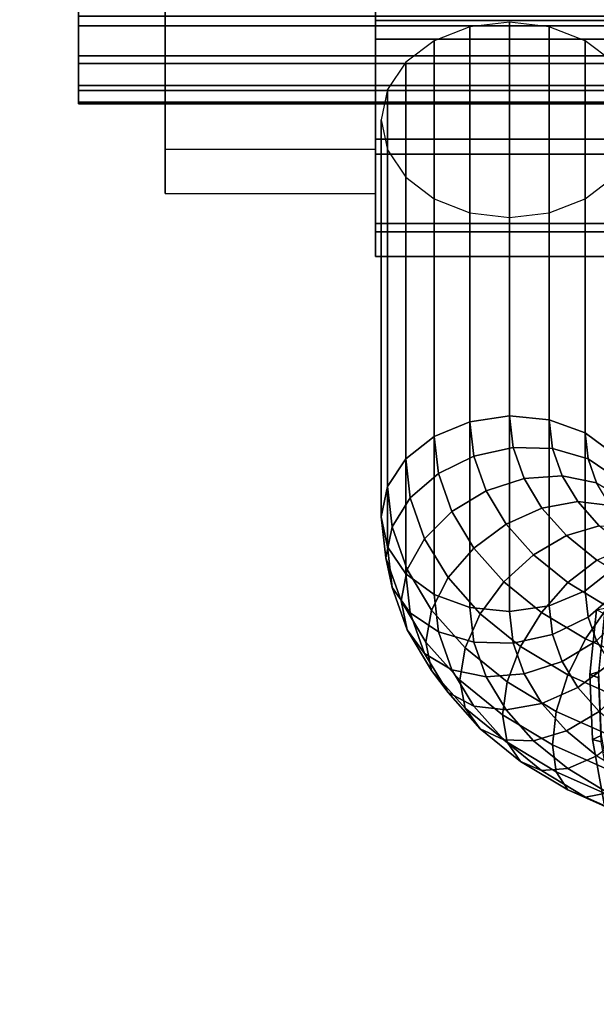
# Model space of a CAD drawing. Extents: x -3137 to 29575, y -3884 to 23650.
# Drawn here: x 13078 to 13128, y 18055 to 18139 of the extents above; entities that cross this region are included whole.
import ezdxf

# ---------------------------------------------------------------- set-up
doc = ezdxf.new("R2010")
doc.units = 0
for name, color, linetype in [('SMB_BEFESTIGUNGEN', 7, 'CONTINUOUS'), ('SMB_KAUSCHE', 7, 'CONTINUOUS'), ('SMB_SPIELEBENE', 7, 'CONTINUOUS')]:
    doc.layers.add(name, color=color, linetype=linetype)

# ---------------------------------------------------------------- blocks, each defined once
blk = doc.blocks.new('__272__')
at = {"layer": 'SMB_SPIELEBENE', "color": 1, "linetype": 'CONTINUOUS'}
for points in [[(-3136.789, -3883.644, 524), (-3136.789, 23650.395, 524), (29575.441, 23650.395, 524), (29575.441, -3883.644, 524)], [(29575.441, -3883.644, 523), (29575.441, 23650.395, 523), (-3136.789, 23650.395, 523), (-3136.789, -3883.644, 523)]]:
    blk.add_3dface(points, dxfattribs=at)
blk = doc.blocks.new('__293__')
at = {"layer": 'SMB_KAUSCHE', "color": 1, "linetype": 'CONTINUOUS'}
for points in [[(13127.157, 18083.034, 36.464), (13127.709, 18088.583, 36.096), (13128.443, 18088.722, 40.069), (13127.901, 18083.274, 40.431)], [(13127.901, 18082.749, 32.501), (13128.443, 18088.196, 32.139), (13127.709, 18088.583, 36.096), (13127.157, 18083.034, 36.464)], [(13127.376, 18077.461, 36.834), (13127.157, 18083.034, 36.464), (13127.901, 18083.274, 40.431), (13128.116, 18077.805, 40.793)], [(13128.116, 18077.279, 32.863), (13127.901, 18082.749, 32.501), (13127.157, 18083.034, 36.464), (13127.376, 18077.461, 36.834)], [(13128.362, 18071.972, 37.198), (13127.376, 18077.461, 36.834), (13128.116, 18077.805, 40.793), (13129.084, 18072.417, 41.151)], [(13129.084, 18071.891, 33.221), (13128.116, 18077.279, 32.863), (13127.376, 18077.461, 36.834), (13128.362, 18071.972, 37.198)]]:
    blk.add_3dface(points, dxfattribs=at)
blk = doc.blocks.new('__348__')
at = {"layer": 'SMB_BEFESTIGUNGEN', "color": 1, "linetype": 'CONTINUOUS'}
for points in [[(13120.272, 18105.182, 28.646), (13120.272, 18138.922, 68.214), (13116.873, 18138.512, 68.563), (13116.873, 18104.69, 28.898)], [(13123.671, 18104.855, 29.092), (13123.671, 18138.512, 68.563), (13120.272, 18138.922, 68.214), (13120.272, 18105.182, 28.646)], [(13116.873, 18104.69, 28.898), (13116.873, 18138.512, 68.563), (13113.806, 18137.323, 69.577), (13113.806, 18103.426, 29.825)], [(13126.737, 18103.74, 30.193), (13126.737, 18137.323, 69.577), (13123.671, 18138.512, 68.563), (13123.671, 18104.855, 29.092)], [(13113.806, 18103.426, 29.825), (13113.806, 18137.323, 69.577), (13111.373, 18135.471, 71.156), (13111.373, 18101.515, 31.335)], [(13129.171, 18101.948, 31.841), (13129.171, 18135.471, 71.156), (13126.737, 18137.323, 69.577), (13126.737, 18103.74, 30.193)], [(13111.373, 18101.515, 31.335), (13111.373, 18135.471, 71.156), (13109.81, 18133.138, 73.146), (13109.81, 18099.144, 33.28)], [(13109.81, 18099.144, 33.28), (13109.81, 18133.138, 73.146), (13109.272, 18130.552, 75.351), (13109.272, 18096.545, 35.47)], [(13109.272, 18096.545, 35.47), (13109.272, 18130.552, 75.351), (13109.81, 18127.965, 77.557), (13109.81, 18093.971, 37.691)], [(13109.81, 18093.971, 37.691), (13109.81, 18127.965, 77.557), (13111.373, 18125.632, 79.546), (13111.373, 18091.676, 39.725)], [(13111.373, 18091.676, 39.725), (13111.373, 18125.632, 79.546), (13113.806, 18123.78, 81.125), (13113.806, 18089.883, 41.373)], [(13126.737, 18090.197, 41.741), (13126.737, 18123.78, 81.125), (13129.171, 18125.632, 79.546), (13129.171, 18092.108, 40.232)], [(13113.806, 18089.883, 41.373), (13113.806, 18123.78, 81.125), (13116.873, 18122.591, 82.139), (13116.873, 18088.769, 42.474)], [(13123.671, 18088.934, 42.668), (13123.671, 18122.591, 82.139), (13126.737, 18123.78, 81.125), (13126.737, 18090.197, 41.741)], [(13116.873, 18088.769, 42.474), (13116.873, 18122.591, 82.139), (13120.272, 18122.181, 82.488), (13120.272, 18088.441, 42.92)], [(13120.272, 18088.441, 42.92), (13120.272, 18122.181, 82.488), (13123.671, 18122.591, 82.139), (13123.671, 18088.934, 42.668)], [(13120.584, 18102.474, 25.47), (13120.272, 18105.182, 28.646), (13116.873, 18104.69, 28.898), (13117.214, 18101.735, 25.433)], [(13123.955, 18102.394, 26.206), (13123.671, 18104.855, 29.092), (13120.272, 18105.182, 28.646), (13120.584, 18102.474, 25.47)], [(13117.214, 18101.735, 25.433), (13116.873, 18104.69, 28.898), (13113.806, 18103.426, 29.825), (13114.173, 18100.248, 26.098)], [(13126.996, 18101.502, 27.569), (13126.737, 18103.74, 30.193), (13123.671, 18104.855, 29.092), (13123.955, 18102.394, 26.206)], [(13114.173, 18100.248, 26.098), (13113.806, 18103.426, 29.825), (13111.373, 18101.515, 31.335), (13111.76, 18098.161, 27.4)], [(13129.409, 18099.887, 29.425), (13129.171, 18101.948, 31.841), (13126.737, 18103.74, 30.193), (13126.996, 18101.502, 27.569)], [(13118.258, 18098.765, 21.951), (13117.214, 18101.735, 25.433), (13114.173, 18100.248, 26.098), (13115.32, 18096.988, 22.275)], [(13121.516, 18099.827, 22.366), (13120.584, 18102.474, 25.47), (13117.214, 18101.735, 25.433), (13118.258, 18098.765, 21.951)], [(13124.773, 18100.069, 23.48), (13123.955, 18102.394, 26.206), (13120.584, 18102.474, 25.47), (13121.516, 18099.827, 22.366)], [(13127.711, 18099.468, 25.183), (13126.996, 18101.502, 27.569), (13123.955, 18102.394, 26.206), (13124.773, 18100.069, 23.48)], [(13111.76, 18098.161, 27.4), (13111.373, 18101.515, 31.335), (13109.81, 18099.144, 33.28), (13110.211, 18095.676, 29.212)], [(13130.043, 18098.083, 27.31), (13129.409, 18099.887, 29.425), (13126.996, 18101.502, 27.569), (13127.711, 18099.468, 25.183)], [(13115.32, 18096.988, 22.275), (13114.173, 18100.248, 26.098), (13111.76, 18098.161, 27.4), (13112.988, 18094.67, 23.306)], [(13126.116, 18097.849, 20.876), (13124.773, 18100.069, 23.48), (13121.516, 18099.827, 22.366), (13123.045, 18097.299, 19.402)], [(13128.886, 18097.526, 22.905), (13127.711, 18099.468, 25.183), (13124.773, 18100.069, 23.48), (13126.116, 18097.849, 20.876)], [(13123.045, 18097.299, 19.402), (13121.516, 18099.827, 22.366), (13118.258, 18098.765, 21.951), (13119.973, 18095.93, 18.626)], [(13110.211, 18095.676, 29.212), (13109.81, 18099.144, 33.28), (13109.272, 18096.545, 35.47), (13109.677, 18093.037, 31.357)], [(13119.973, 18095.93, 18.626), (13118.258, 18098.765, 21.951), (13115.32, 18096.988, 22.275), (13117.203, 18093.875, 18.624)], [(13112.988, 18094.67, 23.306), (13111.76, 18098.161, 27.4), (13110.211, 18095.676, 29.212), (13111.491, 18092.037, 24.945)], [(13127.953, 18095.784, 18.454), (13126.116, 18097.849, 20.876), (13123.045, 18097.299, 19.402), (13125.137, 18094.948, 16.644)], [(13130.494, 18095.719, 20.786), (13128.886, 18097.526, 22.905), (13126.116, 18097.849, 20.876), (13127.953, 18095.784, 18.454)], [(13117.203, 18093.875, 18.624), (13115.32, 18096.988, 22.275), (13112.988, 18094.67, 23.306), (13115.004, 18091.336, 19.397)], [(13125.137, 18094.948, 16.644), (13123.045, 18097.299, 19.402), (13119.973, 18095.93, 18.626), (13122.321, 18093.292, 15.532)], [(13109.677, 18093.037, 31.357), (13109.272, 18096.545, 35.47), (13109.81, 18093.971, 37.691), (13110.211, 18090.503, 33.623)], [(13122.321, 18093.292, 15.532), (13119.973, 18095.93, 18.626), (13117.203, 18093.875, 18.624), (13119.78, 18090.979, 15.228)], [(13130.245, 18093.919, 16.268), (13127.953, 18095.784, 18.454), (13125.137, 18094.948, 16.644), (13127.746, 18092.825, 14.154)], [(13111.491, 18092.037, 24.945), (13110.211, 18095.676, 29.212), (13109.677, 18093.037, 31.357), (13110.975, 18089.347, 27.029)], [(13127.746, 18092.825, 14.154), (13125.137, 18094.948, 16.644), (13122.321, 18093.292, 15.532), (13125.248, 18090.911, 12.739)], [(13115.004, 18091.336, 19.397), (13112.988, 18094.67, 23.306), (13111.491, 18092.037, 24.945), (13113.593, 18088.562, 20.87)], [(13110.211, 18090.503, 33.623), (13109.81, 18093.971, 37.691), (13111.373, 18091.676, 39.725), (13111.76, 18088.321, 35.791)], [(13119.78, 18090.979, 15.228), (13117.203, 18093.875, 18.624), (13115.004, 18091.336, 19.397), (13117.764, 18088.235, 15.761)], [(13125.248, 18090.911, 12.739), (13122.321, 18093.292, 15.532), (13119.78, 18090.979, 15.228), (13122.993, 18088.365, 12.162)], [(13110.975, 18089.347, 27.029), (13109.677, 18093.037, 31.357), (13110.211, 18090.503, 33.623), (13111.491, 18086.864, 29.356)], [(13130.814, 18090.978, 11.988), (13127.746, 18092.825, 14.154), (13125.248, 18090.911, 12.739), (13128.689, 18088.839, 10.31)], [(13113.593, 18088.562, 20.87), (13111.491, 18092.037, 24.945), (13110.975, 18089.347, 27.029), (13113.106, 18085.824, 22.897)], [(13111.76, 18088.321, 35.791), (13111.373, 18091.676, 39.725), (13113.806, 18089.883, 41.373), (13114.173, 18086.705, 37.647)], [(13126.996, 18087.959, 39.117), (13126.737, 18090.197, 41.741), (13129.171, 18092.108, 40.232), (13129.409, 18090.047, 37.815)], [(13117.764, 18088.235, 15.761), (13115.004, 18091.336, 19.397), (13113.593, 18088.562, 20.87), (13116.469, 18085.329, 17.079)], [(13122.993, 18088.365, 12.162), (13119.78, 18090.979, 15.228), (13117.764, 18088.235, 15.761), (13121.204, 18085.436, 12.478)], [(13128.689, 18088.839, 10.31), (13125.248, 18090.911, 12.739), (13122.993, 18088.365, 12.162), (13126.771, 18086.09, 9.494)], [(13111.491, 18086.864, 29.356), (13110.211, 18090.503, 33.623), (13111.76, 18088.321, 35.791), (13112.988, 18084.83, 31.697)], [(13114.173, 18086.705, 37.647), (13113.806, 18089.883, 41.373), (13116.873, 18088.769, 42.474), (13117.214, 18085.814, 39.009)], [(13123.955, 18086.473, 39.782), (13123.671, 18088.934, 42.668), (13126.737, 18090.197, 41.741), (13126.996, 18087.959, 39.117)], [(13127.711, 18085.925, 36.732), (13126.996, 18087.959, 39.117), (13129.409, 18090.047, 37.815), (13130.043, 18088.244, 35.7)], [(13113.106, 18085.824, 22.897), (13110.975, 18089.347, 27.029), (13111.491, 18086.864, 29.356), (13113.593, 18083.389, 25.281)], [(13112.988, 18084.83, 31.697), (13111.76, 18088.321, 35.791), (13114.173, 18086.705, 37.647), (13115.32, 18083.445, 33.823)], [(13116.469, 18085.329, 17.079), (13113.593, 18088.562, 20.87), (13113.106, 18085.824, 22.897), (13116.023, 18082.546, 19.053)], [(13121.204, 18085.436, 12.478), (13117.764, 18088.235, 15.761), (13116.469, 18085.329, 17.079), (13120.056, 18082.411, 13.656)], [(13117.214, 18085.814, 39.009), (13116.873, 18088.769, 42.474), (13120.272, 18088.441, 42.92), (13120.584, 18085.734, 39.745)], [(13120.584, 18085.734, 39.745), (13120.272, 18088.441, 42.92), (13123.671, 18088.934, 42.668), (13123.955, 18086.473, 39.782)], [(13126.771, 18086.09, 9.494), (13122.993, 18088.365, 12.162), (13121.204, 18085.436, 12.478), (13125.25, 18083, 9.621)], [(13132.567, 18087.123, 8.298), (13128.689, 18088.839, 10.31), (13126.771, 18086.09, 9.494), (13131.03, 18084.206, 7.285)], [(13124.773, 18084.148, 37.056), (13123.955, 18086.473, 39.782), (13126.996, 18087.959, 39.117), (13127.711, 18085.925, 36.732)], [(13113.593, 18083.389, 25.281), (13111.491, 18086.864, 29.356), (13112.988, 18084.83, 31.697), (13115.004, 18081.497, 27.788)], [(13115.32, 18083.445, 33.823), (13114.173, 18086.705, 37.647), (13117.214, 18085.814, 39.009), (13118.258, 18082.844, 35.527)], [(13116.023, 18082.546, 19.053), (13113.106, 18085.824, 22.897), (13113.593, 18083.389, 25.281), (13116.469, 18080.156, 21.49)], [(13118.258, 18082.844, 35.527), (13117.214, 18085.814, 39.009), (13120.584, 18085.734, 39.745), (13121.516, 18083.086, 36.64)], [(13121.516, 18083.086, 36.64), (13120.584, 18085.734, 39.745), (13123.955, 18086.473, 39.782), (13124.773, 18084.148, 37.056)], [(13126.116, 18081.928, 34.452), (13124.773, 18084.148, 37.056), (13127.711, 18085.925, 36.732), (13128.886, 18083.983, 34.454)], [(13131.03, 18084.206, 7.285), (13126.771, 18086.09, 9.494), (13125.25, 18083, 9.621), (13129.81, 18080.983, 7.256)], [(13115.004, 18081.497, 27.788), (13112.988, 18084.83, 31.697), (13115.32, 18083.445, 33.823), (13117.203, 18080.332, 30.172)], [(13120.056, 18082.411, 13.656), (13116.469, 18085.329, 17.079), (13116.023, 18082.546, 19.053), (13119.66, 18079.586, 15.582)], [(13125.25, 18083, 9.621), (13121.204, 18085.436, 12.478), (13120.056, 18082.411, 13.656), (13124.273, 18079.872, 10.679)], [(13123.045, 18080.559, 33.676), (13121.516, 18083.086, 36.64), (13124.773, 18084.148, 37.056), (13126.116, 18081.928, 34.452)], [(13127.953, 18079.863, 32.03), (13126.116, 18081.928, 34.452), (13128.886, 18083.983, 34.454), (13130.494, 18082.176, 32.335)], [(13116.469, 18080.156, 21.49), (13113.593, 18083.389, 25.281), (13115.004, 18081.497, 27.788), (13117.764, 18078.396, 24.151)], [(13117.203, 18080.332, 30.172), (13115.32, 18083.445, 33.823), (13118.258, 18082.844, 35.527), (13119.973, 18080.009, 32.201)], [(13119.66, 18079.586, 15.582), (13116.023, 18082.546, 19.053), (13116.469, 18080.156, 21.49), (13120.056, 18077.238, 18.067)], [(13119.973, 18080.009, 32.201), (13118.258, 18082.844, 35.527), (13121.516, 18083.086, 36.64), (13123.045, 18080.559, 33.676)], [(13124.273, 18079.872, 10.679), (13120.056, 18082.411, 13.656), (13119.66, 18079.586, 15.582), (13123.936, 18077.012, 12.563)], [(13129.81, 18080.983, 7.256), (13125.25, 18083, 9.621), (13124.273, 18079.872, 10.679), (13129.026, 18077.769, 8.213)], [(13117.764, 18078.396, 24.151), (13115.004, 18081.497, 27.788), (13117.203, 18080.332, 30.172), (13119.78, 18077.436, 26.776)], [(13125.137, 18078.207, 30.918), (13123.045, 18080.559, 33.676), (13126.116, 18081.928, 34.452), (13127.953, 18079.863, 32.03)], [(13120.056, 18077.238, 18.067), (13116.469, 18080.156, 21.49), (13117.764, 18078.396, 24.151), (13121.204, 18075.596, 20.868)], [(13119.78, 18077.436, 26.776), (13117.203, 18080.332, 30.172), (13119.973, 18080.009, 32.201), (13122.321, 18077.371, 29.108)], [(13122.321, 18077.371, 29.108), (13119.973, 18080.009, 32.201), (13123.045, 18080.559, 33.676), (13125.137, 18078.207, 30.918)], [(13129.026, 18077.769, 8.213), (13124.273, 18079.872, 10.679), (13123.936, 18077.012, 12.563), (13128.756, 18074.88, 10.063)], [(13127.746, 18076.084, 28.429), (13125.137, 18078.207, 30.918), (13127.953, 18079.863, 32.03), (13130.245, 18077.998, 29.844)], [(13123.936, 18077.012, 12.563), (13119.66, 18079.586, 15.582), (13120.056, 18077.238, 18.067), (13124.273, 18074.699, 15.09)], [(13121.204, 18075.596, 20.868), (13117.764, 18078.396, 24.151), (13119.78, 18077.436, 26.776), (13122.993, 18074.821, 23.71)], [(13125.248, 18074.99, 26.315), (13122.321, 18077.371, 29.108), (13125.137, 18078.207, 30.918), (13127.746, 18076.084, 28.429)], [(13122.993, 18074.821, 23.71), (13119.78, 18077.436, 26.776), (13122.321, 18077.371, 29.108), (13125.248, 18074.99, 26.315)], [(13124.273, 18074.699, 15.09), (13120.056, 18077.238, 18.067), (13121.204, 18075.596, 20.868), (13125.25, 18073.161, 18.012)], [(13128.756, 18074.88, 10.063), (13123.936, 18077.012, 12.563), (13124.273, 18074.699, 15.09), (13129.026, 18072.596, 12.624)], [(13125.25, 18073.161, 18.012), (13121.204, 18075.596, 20.868), (13122.993, 18074.821, 23.71), (13126.771, 18072.547, 21.043)], [(13128.689, 18072.918, 23.886), (13125.248, 18074.99, 26.315), (13127.746, 18076.084, 28.429), (13130.814, 18074.237, 26.263)], [(13126.771, 18072.547, 21.043), (13122.993, 18074.821, 23.71), (13125.248, 18074.99, 26.315), (13128.689, 18072.918, 23.886)], [(13129.026, 18072.596, 12.624), (13124.273, 18074.699, 15.09), (13125.25, 18073.161, 18.012), (13129.81, 18071.144, 15.646)], [(13129.81, 18071.144, 15.646), (13125.25, 18073.161, 18.012), (13126.771, 18072.547, 21.043), (13131.03, 18070.663, 18.833)], [(13131.03, 18070.663, 18.833), (13126.771, 18072.547, 21.043), (13128.689, 18072.918, 23.886), (13132.567, 18071.202, 21.874)]]:
    blk.add_3dface(points, dxfattribs=at)
blk = doc.blocks.new('__349__')
at = {"layer": 'SMB_BEFESTIGUNGEN', "color": 1, "linetype": 'CONTINUOUS'}
for points in [[(13108.772, 18165.979, 79.334), (13131.772, 18165.979, 79.334), (13131.772, 18168.809, 90.093), (13108.772, 18168.809, 90.093)], [(13108.772, 18168.809, 90.093), (13131.772, 18168.809, 90.093), (13131.772, 18166.691, 101.016), (13108.772, 18166.691, 101.016)], [(13108.772, 18166.691, 101.016), (13131.772, 18166.691, 101.016), (13131.772, 18160.044, 109.938), (13108.772, 18160.044, 109.938)], [(13108.772, 18158.759, 70.867), (13131.772, 18158.759, 70.867), (13131.772, 18165.979, 79.334), (13108.772, 18165.979, 79.334)], [(13108.772, 18160.044, 109.938), (13131.772, 18160.044, 109.938), (13131.772, 18150.184, 115.092), (13108.772, 18150.184, 115.092)], [(13108.772, 18148.582, 66.372), (13131.772, 18148.582, 66.372), (13131.772, 18158.759, 70.867), (13108.772, 18158.759, 70.867)], [(13108.772, 18150.184, 115.092), (13131.772, 18150.184, 115.092), (13131.772, 18139.064, 115.458), (13108.772, 18139.064, 115.458)], [(13108.772, 18137.462, 66.738), (13131.772, 18137.462, 66.738), (13131.772, 18148.582, 66.372), (13108.772, 18148.582, 66.372)], [(13108.772, 18139.064, 115.458), (13131.772, 18139.064, 115.458), (13131.772, 18128.886, 110.962), (13108.772, 18128.886, 110.962)], [(13108.772, 18127.602, 71.892), (13131.772, 18127.602, 71.892), (13131.772, 18137.462, 66.738), (13108.772, 18137.462, 66.738)], [(13108.772, 18128.886, 110.962), (13131.772, 18128.886, 110.962), (13131.772, 18121.667, 102.496), (13108.772, 18121.667, 102.496)], [(13108.772, 18120.954, 80.814), (13131.772, 18120.954, 80.814), (13131.772, 18127.602, 71.892), (13108.772, 18127.602, 71.892)], [(13108.772, 18121.667, 102.496), (13131.772, 18121.667, 102.496), (13131.772, 18118.836, 91.736), (13108.772, 18118.836, 91.736)], [(13108.772, 18118.836, 91.736), (13131.772, 18118.836, 91.736), (13131.772, 18120.954, 80.814), (13108.772, 18120.954, 80.814)]]:
    blk.add_3dface(points, dxfattribs=at)
mesh = blk.add_polyface(dxfattribs=at)
corners = [(13108.772, 18121.667, 102.496), (13108.772, 18120.954, 80.814), (13108.772, 18118.836, 91.736), (13108.772, 18127.602, 71.892), (13108.772, 18128.886, 110.962), (13108.772, 18137.462, 66.738), (13108.772, 18139.064, 115.458), (13108.772, 18148.582, 66.372), (13108.772, 18150.184, 115.092), (13108.772, 18158.759, 70.867), (13108.772, 18160.044, 109.938), (13108.772, 18165.979, 79.334), (13108.772, 18166.691, 101.016), (13108.772, 18168.809, 90.093)]
mesh.append_faces([[corners[k] for k in face] for face in [(0, 1, 2), (11, 12, 13)]], dxfattribs={"vtx0": -1, "color": 1})
mesh.append_faces([[corners[k] for k in face] for face in [(1, 0, 3), (3, 4, 5), (5, 6, 7), (7, 8, 9), (9, 10, 11)]], dxfattribs={"vtx0": -1, "vtx1": -1, "color": 1})
mesh.append_faces([[corners[k] for k in face] for face in [(3, 0, 4), (5, 4, 6), (7, 6, 8), (9, 8, 10), (11, 10, 12)]], dxfattribs={"vtx0": -1, "vtx2": -1, "color": 1})
mesh = blk.add_polyface(dxfattribs=at)
corners = [(13131.772, 18120.954, 80.814), (13131.772, 18121.667, 102.496), (13131.772, 18118.836, 91.736), (13131.772, 18127.602, 71.892), (13131.772, 18128.886, 110.962), (13131.772, 18137.462, 66.738), (13131.772, 18139.064, 115.458), (13131.772, 18148.582, 66.372), (13131.772, 18150.184, 115.092), (13131.772, 18158.759, 70.867), (13131.772, 18160.044, 109.938), (13131.772, 18165.979, 79.334), (13131.772, 18166.691, 101.016), (13131.772, 18168.809, 90.093)]
mesh.append_faces([[corners[k] for k in face] for face in [(0, 1, 2), (12, 11, 13)]], dxfattribs={"vtx0": -1, "color": 1})
mesh.append_faces([[corners[k] for k in face] for face in [(1, 3, 4), (4, 5, 6), (6, 7, 8), (8, 9, 10), (10, 11, 12)]], dxfattribs={"vtx0": -1, "vtx1": -1, "color": 1})
mesh.append_faces([[corners[k] for k in face] for face in [(1, 0, 3), (4, 3, 5), (6, 5, 7), (8, 7, 9), (10, 9, 11)]], dxfattribs={"vtx0": -1, "vtx2": -1, "color": 1})
blk = doc.blocks.new('__351__')
at = {"layer": 'SMB_BEFESTIGUNGEN', "color": 1, "linetype": 'CONTINUOUS'}
for points in [[(13090.772, 18147.594, 111.354), (13090.772, 18163.41, 97.869), (13108.772, 18163.41, 97.869), (13108.772, 18147.594, 111.354)], [(13090.772, 18163.41, 97.869), (13090.772, 18159.638, 77.429), (13108.772, 18159.638, 77.429), (13108.772, 18163.41, 97.869)], [(13090.772, 18159.638, 77.429), (13090.772, 18140.051, 70.475), (13108.772, 18140.051, 70.475), (13108.772, 18159.638, 77.429)], [(13090.772, 18128.007, 104.401), (13090.772, 18147.594, 111.354), (13108.772, 18147.594, 111.354), (13108.772, 18128.007, 104.401)], [(13090.772, 18140.051, 70.475), (13090.772, 18124.236, 83.961), (13108.772, 18124.236, 83.961), (13108.772, 18140.051, 70.475)]]:
    blk.add_3dface(points, dxfattribs=at)
mesh = blk.add_polyface(dxfattribs=at)
corners = [(13090.772, 18128.007, 104.401), (13090.772, 18140.051, 70.475), (13090.772, 18124.236, 83.961), (13090.772, 18147.594, 111.354), (13090.772, 18159.638, 77.429), (13090.772, 18163.41, 97.869)]
mesh.append_faces([[corners[k] for k in face] for face in [(0, 1, 2), (4, 3, 5)]], dxfattribs={"vtx0": -1, "color": 1})
mesh.append_faces([[corners[k] for k in face] for face in [(1, 3, 4)]], dxfattribs={"vtx0": -1, "vtx1": -1, "color": 1})
mesh.append_faces([[corners[k] for k in face] for face in [(1, 0, 3)]], dxfattribs={"vtx0": -1, "vtx2": -1, "color": 1})
mesh = blk.add_polyface(dxfattribs=at)
corners = [(13108.772, 18140.051, 70.475), (13108.772, 18128.007, 104.401), (13108.772, 18124.236, 83.961), (13108.772, 18147.594, 111.354), (13108.772, 18159.638, 77.429), (13108.772, 18163.41, 97.869)]
mesh.append_faces([[corners[k] for k in face] for face in [(0, 1, 2), (3, 4, 5)]], dxfattribs={"vtx0": -1, "color": 1})
mesh.append_faces([[corners[k] for k in face] for face in [(1, 0, 3)]], dxfattribs={"vtx0": -1, "vtx1": -1, "color": 1})
mesh.append_faces([[corners[k] for k in face] for face in [(3, 0, 4)]], dxfattribs={"vtx0": -1, "vtx2": -1, "color": 1})
blk = doc.blocks.new('__353__')
at = {"layer": 'SMB_BEFESTIGUNGEN', "color": 1, "linetype": 'CONTINUOUS'}
for points in [[(13083.355, 18155.313, 87.452), (13193.355, 18155.313, 87.452), (13193.355, 18155.814, 91.371), (13083.355, 18155.814, 91.371)], [(13083.355, 18155.814, 91.371), (13193.355, 18155.814, 91.371), (13193.355, 18155.017, 95.24), (13083.355, 18155.017, 95.24)], [(13083.355, 18153.566, 83.909), (13193.355, 18153.566, 83.909), (13193.355, 18155.313, 87.452), (13083.355, 18155.313, 87.452)], [(13083.355, 18155.017, 95.24), (13193.355, 18155.017, 95.24), (13193.355, 18153.006, 98.64), (13083.355, 18153.006, 98.64)], [(13083.355, 18150.763, 81.125), (13193.355, 18150.763, 81.125), (13193.355, 18153.566, 83.909), (13083.355, 18153.566, 83.909)], [(13083.355, 18153.006, 98.64), (13193.355, 18153.006, 98.64), (13193.355, 18150, 101.203), (13083.355, 18150, 101.203)], [(13083.355, 18147.209, 79.402), (13193.355, 18147.209, 79.402), (13193.355, 18150.763, 81.125), (13083.355, 18150.763, 81.125)], [(13083.355, 18150, 101.203), (13193.355, 18150, 101.203), (13193.355, 18146.325, 102.651), (13083.355, 18146.325, 102.651)], [(13083.355, 18143.287, 78.927), (13193.355, 18143.287, 78.927), (13193.355, 18147.209, 79.402), (13083.355, 18147.209, 79.402)], [(13083.355, 18146.325, 102.651), (13193.355, 18146.325, 102.651), (13193.355, 18142.378, 102.828), (13083.355, 18142.378, 102.828)], [(13083.355, 18139.424, 79.75), (13193.355, 18139.424, 79.75), (13193.355, 18143.287, 78.927), (13083.355, 18143.287, 78.927)], [(13083.355, 18142.378, 102.828), (13193.355, 18142.378, 102.828), (13193.355, 18138.589, 101.713), (13083.355, 18138.589, 101.713)], [(13083.355, 18136.037, 81.784), (13193.355, 18136.037, 81.784), (13193.355, 18139.424, 79.75), (13083.355, 18139.424, 79.75)], [(13083.355, 18138.589, 101.713), (13193.355, 18138.589, 101.713), (13193.355, 18135.366, 99.428), (13083.355, 18135.366, 99.428)], [(13083.355, 18133.494, 84.807), (13193.355, 18133.494, 84.807), (13193.355, 18136.037, 81.784), (13083.355, 18136.037, 81.784)], [(13083.355, 18135.366, 99.428), (13193.355, 18135.366, 99.428), (13193.355, 18133.06, 96.221), (13083.355, 18133.06, 96.221)], [(13083.355, 18132.07, 88.492), (13193.355, 18132.07, 88.492), (13193.355, 18133.494, 84.807), (13083.355, 18133.494, 84.807)], [(13083.355, 18133.06, 96.221), (13193.355, 18133.06, 96.221), (13193.355, 18131.92, 92.439), (13083.355, 18131.92, 92.439)], [(13083.355, 18131.92, 92.439), (13193.355, 18131.92, 92.439), (13193.355, 18132.07, 88.492), (13083.355, 18132.07, 88.492)]]:
    blk.add_3dface(points, dxfattribs=at)
mesh = blk.add_polyface(dxfattribs=at)
corners = [(13083.355, 18133.06, 96.221), (13083.355, 18132.07, 88.492), (13083.355, 18131.92, 92.439), (13083.355, 18133.494, 84.807), (13083.355, 18135.366, 99.428), (13083.355, 18136.037, 81.784), (13083.355, 18138.589, 101.713), (13083.355, 18139.424, 79.75), (13083.355, 18142.378, 102.828), (13083.355, 18143.287, 78.927), (13083.355, 18146.325, 102.651), (13083.355, 18147.209, 79.402), (13083.355, 18150, 101.203), (13083.355, 18150.763, 81.125), (13083.355, 18153.006, 98.64), (13083.355, 18153.566, 83.909), (13083.355, 18155.017, 95.24), (13083.355, 18155.313, 87.452), (13083.355, 18155.814, 91.371)]
mesh.append_faces([[corners[k] for k in face] for face in [(0, 1, 2), (17, 16, 18)]], dxfattribs={"vtx0": -1, "color": 1})
mesh.append_faces([[corners[k] for k in face] for face in [(1, 0, 3), (3, 4, 5), (5, 6, 7), (7, 8, 9), (9, 10, 11), (11, 12, 13), (13, 14, 15), (15, 16, 17)]], dxfattribs={"vtx0": -1, "vtx1": -1, "color": 1})
mesh.append_faces([[corners[k] for k in face] for face in [(3, 0, 4), (5, 4, 6), (7, 6, 8), (9, 8, 10), (11, 10, 12), (13, 12, 14), (15, 14, 16)]], dxfattribs={"vtx0": -1, "vtx2": -1, "color": 1})
mesh = blk.add_polyface(dxfattribs=at)
corners = [(13193.355, 18132.07, 88.492), (13193.355, 18133.06, 96.221), (13193.355, 18131.92, 92.439), (13193.355, 18133.494, 84.807), (13193.355, 18135.366, 99.428), (13193.355, 18136.037, 81.784), (13193.355, 18138.589, 101.713), (13193.355, 18139.424, 79.75), (13193.355, 18142.378, 102.828), (13193.355, 18143.287, 78.927), (13193.355, 18146.325, 102.651), (13193.355, 18147.209, 79.402), (13193.355, 18150, 101.203), (13193.355, 18150.763, 81.125), (13193.355, 18153.006, 98.64), (13193.355, 18153.566, 83.909), (13193.355, 18155.017, 95.24), (13193.355, 18155.313, 87.452), (13193.355, 18155.814, 91.371)]
mesh.append_faces([[corners[k] for k in face] for face in [(0, 1, 2), (16, 17, 18)]], dxfattribs={"vtx0": -1, "color": 1})
mesh.append_faces([[corners[k] for k in face] for face in [(1, 3, 4), (4, 5, 6), (6, 7, 8), (8, 9, 10), (10, 11, 12), (12, 13, 14), (14, 15, 16)]], dxfattribs={"vtx0": -1, "vtx1": -1, "color": 1})
mesh.append_faces([[corners[k] for k in face] for face in [(1, 0, 3), (4, 3, 5), (6, 5, 7), (8, 7, 9), (10, 9, 11), (12, 11, 13), (14, 13, 15), (16, 15, 17)]], dxfattribs={"vtx0": -1, "vtx2": -1, "color": 1})

msp = doc.modelspace()

# ---------------------------------------------------------------- block references
at = {"layer": 'SMB_BEFESTIGUNGEN', "color": 1, "linetype": 'CONTINUOUS'}
for name in ['__349__', '__351__', '__353__', '__348__']:
    msp.add_blockref(name, (0, 0), dxfattribs=at)
at = {"layer": 'SMB_KAUSCHE', "color": 1, "linetype": 'CONTINUOUS'}
msp.add_blockref('__293__', (0, 0), dxfattribs=at)
at = {"layer": 'SMB_SPIELEBENE', "color": 1, "linetype": 'CONTINUOUS'}
msp.add_blockref('__272__', (0, 0), dxfattribs=at)

doc.saveas('drawing.dxf')
